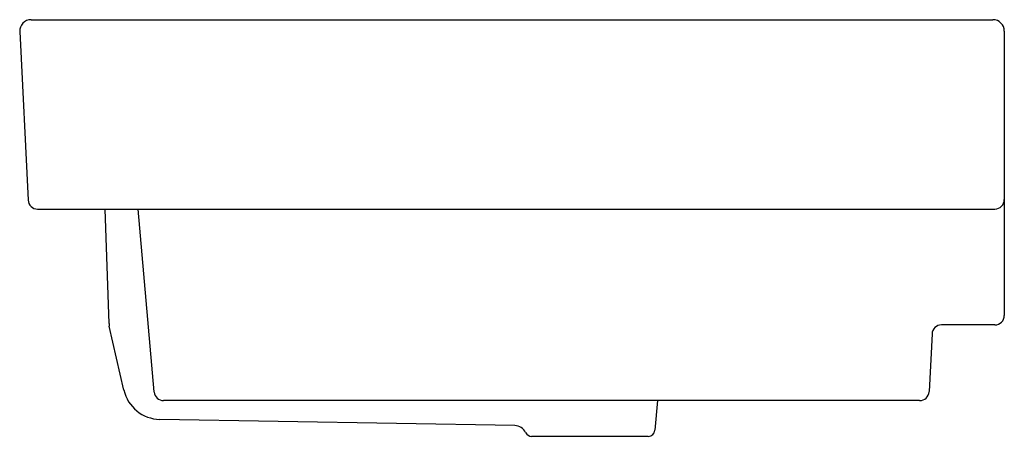
# Model space of a CAD drawing. Units: inches. Extents: x 3957 to 3977.4, y 444.4 to 453.
import ezdxf

# ---------------------------------------------------------------- set-up
doc = ezdxf.new("R2010")
doc.units = ezdxf.units.IN
doc.header["$LTSCALE"] = 0.64311
doc.header["$MEASUREMENT"] = 0
doc.layers.get('0').update_dxf_attribs({"color": 255, "linetype": 'CONTINUOUS'})
doc.layers.get('Defpoints').update_dxf_attribs({"linetype": 'CONTINUOUS'})
doc.styles.get("Standard").update_dxf_attribs({"font": 'txt', "width": 0.8})

msp = doc.modelspace()

# ---------------------------------------------------------------- linework, layer by layer
for p, q in [((3957.213, 453.042), (3977.201, 453.042)), ((3956.978, 452.794), (3957.153, 449.292)), ((3977.438, 452.806), (3977.438, 446.894)), ((3957.349, 449.105), (3977.241, 449.105)), ((3958.834, 446.728), (3958.751, 449.105)), ((3959.773, 445.302), (3959.441, 449.105)), ((3959.141, 445.343), (3958.839, 446.669)), ((3977.241, 446.697), (3976.132, 446.697)), ((3975.936, 446.51), (3975.873, 445.309)), ((3975.676, 445.122), (3959.969, 445.122)), ((3970.231, 445.122), (3970.177, 444.506)), ((3967.265, 444.604), (3959.89, 444.732)), ((3967.615, 444.381), (3970.04, 444.381))]:
    msp.add_line(p, q)
for centre, radius, start, end in [((3957.213, 452.806), 0.236, 90.0095, 182.8667), ((3977.201, 452.806), 0.236, 0, 90), ((3957.349, 449.302), 0.197, 182.8524, 269.8281), ((3977.241, 449.302), 0.197, 270.1749, 0.0334), ((3977.241, 446.894), 0.197, 270.0003, 0), ((3959.105, 446.724), 0.271, 179.0807, 191.6177), ((3976.132, 446.5), 0.197, 90.0003, 176.9982), ((3959.904, 445.514), 0.781, 192.5962, 268.9998), ((3959.969, 445.319), 0.197, 185.0022, 269.9999), ((3975.676, 445.319), 0.197, 270.013, 356.9982), ((3967.26, 444.348), 0.256, 25.7046, 88.9998), ((3967.615, 444.518), 0.138, 205.7046, 269.8735), ((3970.04, 444.518), 0.138, 270.1265, 355)]:
    msp.add_arc(centre, radius, start, end)

# ---------------------------------------------------------------- texts
at = {"layer": 'Defpoints'}
for tag, p, s in [('MODELNUMBER', (3967.215, 449.103), 'K-2746T-8'), ('TRADENAME', (3967.215, 449.101), 'ALEUTIAN'), ('PRODUCT', (3967.215, 449.099), 'BATHROOM SINK')]:
    msp.add_attdef(tag, p, s, height=0.001, dxfattribs=at)

doc.saveas('drawing.dxf')
